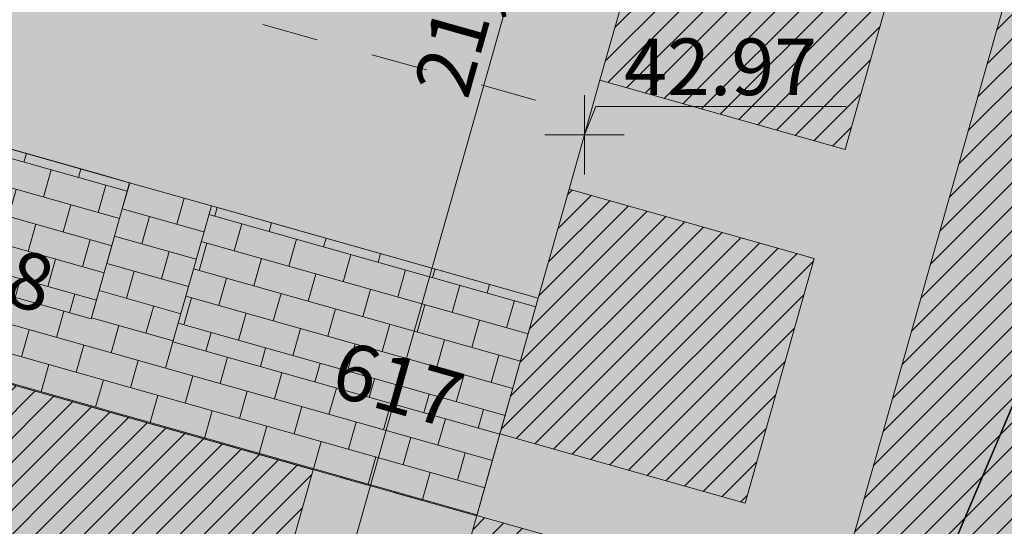
# Model space of a CAD drawing. Units: inches. Extents: x 604750 to 611760, y 740571 to 744566.
# Drawn here: x 605584 to 605601, y 741841 to 741850 of the extents above; entities that cross this region are included whole.
import ezdxf

# ---------------------------------------------------------------- set-up
doc = ezdxf.new("R2010")
doc.units = ezdxf.units.IN
doc.header["$MEASUREMENT"] = 0
doc.linetypes.add('Dashed', pattern=[10, 5, -5])
doc.linetypes.add('Long Dashed', pattern=[20, 10, -10])
for name, color, linetype in [('!ABP- FILLS PARKING', 7, 'Continuous'), ('!ABP- FILLS PEDESTRIAN', 7, 'Continuous'), ('!ABP- FILLS PEDESTRIAN PRIVATE', 7, 'Continuous'), ('!ABP- LINES ROAD', 7, 'Continuous'), ('!ABP-BUFFERS', 7, 'Continuous'), ('!ABP-HOMEZONE PEDESTRIAN', 7, 'Continuous'), ('C-TREE-SOLID-1', 7, 'Continuous'), ('Dimensions 1_0100#1', 7, 'Continuous'), ('Dimensions 1_1000#2', 7, 'Continuous'), ('DIV_DIVIDER', 3, 'Continuous'), ('Parking Cormac', 7, 'Continuous'), ('ROAD', 7, 'Continuous'), ('VEG_GRASS_CLAY', 3, 'Continuous')]:
    doc.layers.add(name, color=color, linetype=linetype)
for name, color, linetype, plot in [('BLP_POLY', 9, 'Continuous', False), ('ST_PHONE_KIOSK', 7, 'Continuous', False), ('VEG_GREEN_SPACE', 3, 'Continuous', False)]:
    doc.layers.add(name, color=color, linetype=linetype, plot=plot)
doc.styles.add('GENERATED_STYLE_1', font='arial.ttf')
doc.styles.add('GENERATED_STYLE_2', font='arialbd.ttf')
pattern_1 = [(45, (740328.8020048806, 602954.6919942942), (-0.1060660171779821, 0.1060660171779821), [])]

# ---------------------------------------------------------------- blocks, each defined once
blk = doc.blocks.new('3036-C_ACAD_1_FMEBLOCK8')
at = {"layer": 'BLP_POLY'}
blk.add_lwpolyline([(-115.1119249192998, 189.5028584287502), (-115.1128650155151, -21.97297368349973), (-114.7356824321905, -20.64185842871666), (-112.6776824321132, -13.37485842872411), (-110.7846824321896, -6.693858428741805), (-80.93168243218679, -15.08485842868686), (-80.41468243219424, -15.22985842870548), (-66.70668243209366, 4.730141571257263), (-64.43768243212253, 8.475141571252607), (-35.17568243213464, 77.51714157126844), (-23.58368243218865, 106.6391415712424), (-23.41168243216816, 106.8971415712731), (-29.54968243208714, 116.6841415712843), (-34.451682432089, 125.4231415712275), (-41.80368243216071, 140.0291415712563), (-47.19868243217934, 147.970141571248), (-54.14368243212812, 155.4831415712833), (-61.87468243215699, 162.6491415712517), (-69.16468243219424, 168.4201415713178), (-74.96968243212905, 172.6161415713141), (-82.6796824320918, 176.9841415712144), (-88.74168243212625, 179.44014157122), (-92.04068243212532, 180.7761415712303), (-103.7476824321784, 185.2551415712805)], close=True, dxfattribs=at)
blk = doc.blocks.new('3036-C_ACAD_1_FMEBLOCK10')
at = {"layer": 'VEG_GRASS_CLAY'}
blk.add_lwpolyline([(-115.1119249192998, 189.5028584287502), (-115.1128650155151, -21.97297368349973), (-114.7356824321905, -20.64185842871666), (-112.6776824321132, -13.37485842872411), (-110.7846824321896, -6.693858428741805), (-80.93168243218679, -15.08485842868686), (-80.41468243219424, -15.22985842870548), (-66.70668243209366, 4.730141571257263), (-64.43768243212253, 8.475141571252607), (-35.17568243213464, 77.51714157126844), (-23.58368243218865, 106.6391415712424), (-23.41168243216816, 106.8971415712731), (-29.54968243208714, 116.6841415712843), (-34.451682432089, 125.4231415712275), (-41.80368243216071, 140.0291415712563), (-47.19868243217934, 147.970141571248), (-54.14368243212812, 155.4831415712833), (-61.87468243215699, 162.6491415712517), (-69.16468243219424, 168.4201415713178), (-74.96968243212905, 172.6161415713141), (-82.6796824320918, 176.9841415712144), (-88.74168243212625, 179.44014157122), (-92.04068243212532, 180.7761415712303), (-103.7476824321784, 185.2551415712805)], close=True, dxfattribs=at)
blk = doc.blocks.new('3036-C')
at = {"layer": 'DIV_DIVIDER'}
blk.add_lwpolyline([(605629.483, 741908.625), (605600.221, 741839.583), (605597.952, 741835.838), (605584.244, 741815.878)], dxfattribs=at)
at = {"layer": 'VEG_GREEN_SPACE'}
blk.add_lwpolyline([(605629.483, 741908.625), (605600.221, 741839.583), (605597.952, 741835.838), (605584.244, 741815.878), (605601.378, 741811.062), (605605.698, 741812.652), (605609.578, 741813.935), (605613.556, 741813.393), (605617.924, 741812.635), (605622.648, 741811.624), (605627.363, 741809.535), (605629.325, 741808.687), (605633.76, 741807.568), (605639.181, 741806.201), (605643.088, 741805.154), (605646.795, 741804.484), (605648.836, 741804.616), (605650.027, 741806.37), (605650.442, 741809.128), (605650.286, 741809.6900000001), (605643.168, 741835.297), (605631.628, 741878.111)], dxfattribs=at)
at = {"layer": 'BLP_POLY'}
blk.add_blockref('3036-C_ACAD_1_FMEBLOCK8', (605664.6586824321, 741831.1078584287), dxfattribs=at)
at = {"layer": 'VEG_GRASS_CLAY'}
blk.add_blockref('3036-C_ACAD_1_FMEBLOCK10', (605664.6586824321, 741831.1078584287), dxfattribs=at)
blk = doc.blocks.new('old osi')
at = {"layer": '!ABP- FILLS PARKING', "linetype": 'Continuous', "lineweight": 0, "true_color": 0xffffff}
for points in [[(742096.7231107117, 605360.437712468), (742096.3831035255, 605359.234842935), (742099.2699904067, 605358.4188256874), (742099.609997593, 605359.6216952204)], [(742100.3317193022, 605359.4176909153), (742099.991712116, 605358.2148213823), (742102.8785989973, 605357.3988041347), (742103.2186061834, 605358.6016736676)]]:
    blk.add_hatch(color=7, dxfattribs=at).paths.add_polyline_path(points)
at = {"layer": '!ABP- FILLS PARKING', "linetype": 'Continuous', "lineweight": 5}
h = blk.add_hatch(dxfattribs=at)
h.set_pattern_fill('__BRICK___RUNNING_500X25_0E', color=9, style=0, pattern_type=2)
h.set_pattern_definition([(344.2163444892038, (742098.1439657968, 605359.386600186), (0.06800143717608882, 0.2405739066108094), []), (74.21634448920378, (742098.1439657968, 605359.386600186), (-0.4811478132216189, 0.1360028743521774), [0.25, -0.25]), (74.21634448920378, (742098.4525411406, 605359.5591726555), (-0.4811478132216189, 0.1360028743521774), [0.25, -0.25])])
h.paths.add_polyline_path([(742096.7231107117, 605360.437712468), (742096.3831035255, 605359.234842935), (742099.2699904067, 605358.4188256874), (742099.609997593, 605359.6216952204)])
h = blk.add_hatch(dxfattribs=at)
h.set_pattern_fill('__BRICK___RUNNING_500X25_0E', color=9, style=0, pattern_type=2)
h.set_pattern_definition([(344.2163444892038, (742101.7525743874, 605358.3665786333), (0.06800143717608882, 0.2405739066108094), []), (74.21634448920378, (742101.7525743874, 605358.3665786333), (-0.4811478132216189, 0.1360028743521774), [0.25, -0.25]), (74.21634448920378, (742102.0611497312, 605358.5391511028), (-0.4811478132216189, 0.1360028743521774), [0.25, -0.25])])
h.paths.add_polyline_path([(742100.3317193022, 605359.4176909153), (742099.991712116, 605358.2148213823), (742102.8785989973, 605357.3988041347), (742103.2186061834, 605358.6016736676)])
at = {"layer": '!ABP- FILLS PEDESTRIAN', "linetype": 'Continuous', "lineweight": 0, "true_color": 0xebebd7}
blk.add_hatch(color=254, dxfattribs=at).paths.add_polyline_path([(742096.470523008, 605337.8624458835), (742095.4829147957, 605335.5056237715), (742096.4405869202, 605335.2284794147), (742097.4468494345, 605337.6040619307, -0.05884165248154028), (742101.6352961367, 605344.949667062, 0.01648884477505626), (742103.5044370119, 605347.6654876183, 0.01464425324896438), (742105.0112718078, 605350.1762518372, 0.004479556453917492), (742105.4425807192, 605350.9614890319, -0.8045167177746941), (742104.564802278, 605351.4159389535), (742107.4910169982, 605361.7682335016), (742106.5287218794, 605362.0402391066), (742105.9277830239, 605359.9142518817), (742103.7626176578, 605360.5262649425), (742103.4906118782, 605359.5639693137), (742105.6557772445, 605358.9519562529), (742105.0449971005, 605356.7901675304), (742102.8795739972, 605357.4022534664), (742102.6754034805, 605356.6799438561), (742104.8408265837, 605356.0678579201), (742104.772653684, 605355.826677453), (742104.291248384, 605355.9627531294), (742103.8634019927, 605354.4491283002), (742104.3448072885, 605354.3130526249), (742103.1660811185, 605350.1439682888), (742102.9255073142, 605350.2119697065), (742102.1271981806, 605347.3877302592, -0.01150362286339908), (742100.8306253606, 605345.5434766815), (742099.777807935, 605344.0403191659, 0.04738912972268755)])
at = {"layer": '!ABP- FILLS PEDESTRIAN PRIVATE', "linetype": 'Continuous', "lineweight": 0, "true_color": 0xf7f7f1}
blk.add_hatch(color=7, dxfattribs=at).paths.add_polyline_path([(742100.1168887843, 605350.3857658157), (742100.8386103448, 605350.1817615483), (742102.6745946782, 605356.677082417), (742101.2311588273, 605357.0850991543), (742100.8911985941, 605355.8823961727), (742101.6129202946, 605355.6783917914)])
at = {"layer": '!ABP-BUFFERS', "linetype": 'Continuous', "lineweight": 0, "true_color": 0xffffff}
for points in [[(742104.0346234328, 605361.488560557), (742103.7626176851, 605360.5262649348), (742105.9277830236, 605359.9142518818), (742106.5287218789, 605362.0402391067), (742106.8798046812, 605363.2822861342), (742104.7146379176, 605363.8942995248)], [(742107.4910169977, 605361.7682335017), (742104.5648029841, 605351.4159415875, 0.9865301004758226), (742105.5384778018, 605351.1407193546, 0.05067649333800284), (742109.3631602221, 605360.4986301849), (742109.5575977376, 605361.1840867742)], [(742103.2186061834, 605358.6016736676), (742102.8795746784, 605357.402253274), (742105.0447392238, 605356.7902404228), (742105.655777244, 605358.951956253), (742103.4906119334, 605359.5639692981)], [(742096.4248483749, 605356.6252685642), (742098.5900326519, 605356.0132605644), (742098.7260333988, 605356.4944089788), (742100.8911666679, 605355.8823433599), (742101.2311507463, 605357.0850705653), (742096.9008443648, 605358.3091513193)], [(742083.5695351826, 605348.5023224249), (742099.7778079346, 605344.040319166), (742100.8306253601, 605345.5434766816, 0.01150362286341507), (742102.1271981802, 605347.3877302593), (742102.9255073138, 605350.2119697066), (742103.166081118, 605350.1439682889), (742104.3445494173, 605354.3131255157), (742103.8634019927, 605354.4491283002), (742102.5186573035, 605354.8278556198), (742102.9463865923, 605356.3410661634), (742104.291248384, 605355.9627531294), (742104.3296565973, 605355.9518965319), (742104.7723958095, 605355.8267503447), (742104.8405687086, 605356.0679308119), (742102.6754045995, 605356.6799435398), (742100.8649179691, 605350.2748320547), (742099.1523106786, 605344.2160277095), (742095.5365117701, 605345.2106117809), (742092.6438727336, 605346.0062789833), (742089.7512336331, 605346.8019462065), (742086.1354347919, 605347.7965301459)]]:
    blk.add_hatch(color=7, dxfattribs=at).paths.add_polyline_path(points)
at = {"layer": '!ABP-BUFFERS', "linetype": 'Continuous', "lineweight": 5}
h = blk.add_hatch(dxfattribs=at)
h.set_pattern_fill('__HATCH1___200MM_0002', color=55, style=0, pattern_type=2)
h.set_pattern_definition(pattern_1)
h.paths.add_polyline_path([(742104.0346234328, 605361.488560557), (742103.7626176851, 605360.5262649348), (742105.9277830236, 605359.9142518818), (742106.5287218789, 605362.0402391067), (742106.8798046812, 605363.2822861342), (742104.7146379176, 605363.8942995248)])
h = blk.add_hatch(dxfattribs=at)
h.set_pattern_fill('__HATCH1___200MM_0002', color=55, style=0, pattern_type=2)
h.set_pattern_definition(pattern_1)
h.paths.add_polyline_path([(742107.4910169977, 605361.7682335017), (742104.5648029841, 605351.4159415875, 0.9865301004758226), (742105.5384778018, 605351.1407193546, 0.05067649333800284), (742109.3631602221, 605360.4986301849), (742109.5575977376, 605361.1840867742)])
h = blk.add_hatch(dxfattribs=at)
h.set_pattern_fill('__HATCH1___200MM_0002', color=55, style=0, pattern_type=2)
h.set_pattern_definition(pattern_1)
h.paths.add_polyline_path([(742103.2186061834, 605358.6016736676), (742102.8795746784, 605357.402253274), (742105.0447392238, 605356.7902404228), (742105.655777244, 605358.951956253), (742103.4906119334, 605359.5639692981)])
h = blk.add_hatch(dxfattribs=at)
h.set_pattern_fill('__HATCH1___200MM_0002', color=55, style=0, pattern_type=2)
h.set_pattern_definition(pattern_1)
h.paths.add_polyline_path([(742096.4248483749, 605356.6252685642), (742098.5900326519, 605356.0132605644), (742098.7260333988, 605356.4944089788), (742100.8911666679, 605355.8823433599), (742101.2311507463, 605357.0850705653), (742096.9008443648, 605358.3091513193)])
h = blk.add_hatch(dxfattribs=at)
h.set_pattern_fill('__HATCH1___200MM_0002', color=55, style=0, pattern_type=2)
h.set_pattern_definition(pattern_1)
h.paths.add_polyline_path([(742083.5695351826, 605348.5023224249), (742099.7778079346, 605344.040319166), (742100.8306253601, 605345.5434766816, 0.01150362286341507), (742102.1271981802, 605347.3877302593), (742102.9255073138, 605350.2119697066), (742103.166081118, 605350.1439682889), (742104.3445494173, 605354.3131255157), (742103.8634019927, 605354.4491283002), (742102.5186573035, 605354.8278556198), (742102.9463865923, 605356.3410661634), (742104.291248384, 605355.9627531294), (742104.3296565973, 605355.9518965319), (742104.7723958095, 605355.8267503447), (742104.8405687086, 605356.0679308119), (742102.6754045995, 605356.6799435398), (742100.8649179691, 605350.2748320547), (742099.1523106786, 605344.2160277095), (742095.5365117701, 605345.2106117809), (742092.6438727336, 605346.0062789833), (742089.7512336331, 605346.8019462065), (742086.1354347919, 605347.7965301459)])
at = {"layer": '!ABP-HOMEZONE PEDESTRIAN', "linetype": 'Continuous', "lineweight": 0, "true_color": 0xffffff}
blk.add_hatch(color=7, dxfattribs=at).paths.add_polyline_path([(742076.1767675605, 605364.9464344516), (742075.9728129077, 605364.2248884878), (742102.6745946782, 605356.677082417), (742102.8785989973, 605357.3988041347), (742099.991712116, 605358.2148213823), (742100.3317193022, 605359.4176909153), (742099.609997593, 605359.6216952204), (742099.2699904067, 605358.4188256874), (742093.4962166442, 605360.0508601827), (742093.8362238305, 605361.2537297157), (742093.1145021085, 605361.457734028), (742092.7744949223, 605360.254864495), (742087.0007211599, 605361.8868989904), (742087.340728346, 605363.0897685234), (742086.6190066262, 605363.2937728406), (742086.27899944, 605362.0909033077), (742080.5052256775, 605363.722937803), (742080.8452328637, 605364.925807336), (742080.1235112278, 605365.129811624), (742079.7835040415, 605363.9269420911)])
at = {"layer": '!ABP-HOMEZONE PEDESTRIAN', "linetype": 'Continuous', "lineweight": 5}
h = blk.add_hatch(dxfattribs=at)
h.set_pattern_fill('__BRICK___RUNNING_500X25_0E', color=9, style=0, pattern_type=2)
h.set_pattern_definition([(344.2163444892038, (742089.4257059525, 605360.9034470204), (0.06800143717608882, 0.2405739066108094), []), (74.21634448920378, (742089.4257059525, 605360.9034470204), (-0.4811478132216189, 0.1360028743521774), [0.25, -0.25]), (74.21634448920378, (742089.7342812963, 605361.0760194899), (-0.4811478132216189, 0.1360028743521774), [0.25, -0.25])])
h.paths.add_polyline_path([(742076.1767675605, 605364.9464344516), (742075.9728129077, 605364.2248884878), (742102.6745946782, 605356.677082417), (742102.8785989973, 605357.3988041347), (742099.991712116, 605358.2148213823), (742100.3317193022, 605359.4176909153), (742099.609997593, 605359.6216952204), (742099.2699904067, 605358.4188256874), (742093.4962166442, 605360.0508601827), (742093.8362238305, 605361.2537297157), (742093.1145021085, 605361.457734028), (742092.7744949223, 605360.254864495), (742087.0007211599, 605361.8868989904), (742087.340728346, 605363.0897685234), (742086.6190066262, 605363.2937728406), (742086.27899944, 605362.0909033077), (742080.5052256775, 605363.722937803), (742080.8452328637, 605364.925807336), (742080.1235112278, 605365.129811624), (742079.7835040415, 605363.9269420911)])
at = {"layer": 'C-TREE-SOLID-1', "linetype": 'Continuous', "lineweight": 0, "true_color": 0x407f40}
h = blk.add_hatch(color=97, dxfattribs=at)
h.paths.add_polyline_path([(742100.5131593366, 605359.4431348745, 1.162903062126273), (742099.3367838883, 605358.266759429, 0.6151174245843133), (742100.6771793856, 605358.9440535213, 0.1601095519373492)])
h.paths.add_polyline_path([(742099.7582173133, 605358.9440535213, -0.9999999999999999), (742099.913513173, 605358.9440535213, -0.9999999999999999)], flags=0)
h = blk.add_hatch(color=97, dxfattribs=at)
h.paths.add_polyline_path([(742104.774654082, 605358.0734780218, 1.162903061898705), (742103.5982786337, 605356.8971025764, 0.6151174245843133), (742104.938674131, 605357.5743966687, 0.1601095519496022)])
h.paths.add_polyline_path([(742104.0197120587, 605357.5743966687, -1.000000024363161), (742104.1750079183, 605357.5743966687, -1.000000024363161)], flags=0)
h = blk.add_hatch(color=97, dxfattribs=at)
h.paths.add_polyline_path([(742107.8027364055, 605357.2145282167, 1.162903062126273), (742106.6263609572, 605356.0381527713, 0.6151174245843133), (742107.9667564544, 605356.7154468636, 0.1601095519373492)])
h.paths.add_polyline_path([(742107.0477943822, 605356.7154468636, -0.9999999999999999), (742107.2030902418, 605356.7154468636, -0.9999999999999999)], flags=0)
at = {"layer": 'ROAD', "linetype": 'Continuous', "lineweight": 0, "true_color": 0x9f9f9f}
h = blk.add_hatch(color=253, dxfattribs=at)
h.paths.add_polyline_path([(742005.2146563211, 605478.9040886479), (742011.4810566573, 605476.3978045927), (742014.1708509313, 605475.310268988), (742018.75539184, 605473.3634210808), (742027.5953201669, 605469.5632064835, 0.00874497199267079), (742029.2140326216, 605468.9006304301), (742031.4005275005, 605468.049988122), (742053.1709306707, 605459.5803474282, -0.3401225933993747), (742067.9411261056, 605435.1660197842, -0.01062007906650027), (742067.8094586546, 605434.180852205, 0.1003463310128708), (742068.4291712177, 605420.6952291492, 0.1218329967526892), (742076.0838656295, 605406.2892236765), (742076.0492231051, 605404.5002824494, 0.06590949466064251), (742083.337891668, 605398.7100594431), (742085.0135105627, 605399.1962264379, 0.03672651957869823), (742089.5453932419, 605397.1221628652), (742090.3593169539, 605395.5653784396), (742099.0513916289, 605393.1083233097), (742100.5343566316, 605393.9359969602), (742101.1097350507, 605393.7733585429), (742101.9380009674, 605392.2923434029), (742110.5987435423, 605389.8441451569), (742112.1280199736, 605390.658892723), (742114.5783292068, 605389.9662799971, -0.414213562373095), (742116.649198841, 605386.2633758722), (742110.2978247704, 605363.7936320354), (742110.1033872549, 605363.108175446), (742109.5599552325, 605361.1834203968), (742109.3631602221, 605360.4986301849, -0.0561880882159661), (742105.0112718078, 605350.1762518372, -0.03114061265931178), (742101.6352967047, 605344.9496678323, 0.05884165970876905), (742097.4468494024, 605337.604061856), (742096.4405869198, 605335.2284794148), (742099.4570867956, 605334.304716348, -0.006080732160035157), (742099.6693067765, 605334.9536462252, -0.06182003563600824), (742102.6877628979, 605341.1751125829), (742106.055371392, 605346.0860092988, 0.01442604719463344), (742107.627682497, 605348.7084660537, -0.1601455685406925), (742108.3182816609, 605349.3415174927, -0.2194749048438439), (742109.5745768272, 605349.3317883265, 0.03070615599445428), (742115.9605692372, 605346.7926123865, 0.02143986646383974), (742119.3025519386, 605345.8526189132), (742127.8730756178, 605343.8340433834), (742131.8440433069, 605342.9650921413, -0.4302070432310083), (742132.9986301266, 605341.1181660952), (742132.8710625798, 605340.6265147538), (742132.3641084438, 605338.6726896131), (742130.6472695144, 605332.055911433), (742130.2004496102, 605330.333846456), (742133.0243211103, 605329.5252444564), (742135.7867985594, 605339.3202843152), (742136.1585851489, 605340.6385446559, -0.3949624317295919), (742137.913075152, 605341.6988317481, 0.01464819062996871), (742168.5167195147, 605335.3452669487, -0.06418265164597182), (742176.3241794129, 605333.0202779041, -0.0967013835642162), (742182.2186688965, 605328.3245084799), (742183.3773298748, 605326.8809419579), (742184.6534446643, 605325.2608174402, -0.0007016193650995448), (742184.9135018802, 605324.9375450187), (742184.5732738841, 605322.817239706), (742186.3641797696, 605320.4102884865), (742188.1550856552, 605318.0033372669), (742190.3447602222, 605317.693672519), (742191.4198185627, 605316.2887825437, 0.03081067790793232), (742192.696815149, 605314.8705221913, 0.0789968969690345), (742196.6625681738, 605312.0483420659, 0.005400835702074473), (742196.9627613575, 605311.9029053774, 0.007323255513750426), (742198.0676344984, 605311.3966970885, 0.003508051087409006), (742198.3937338049, 605311.2546980149, 0.02932657742302135), (742201.1974715146, 605310.2741836222), (742240.5060232555, 605299.1639629188, 0.1942135297117605), (742247.9484201596, 605299.972347639, -0.4089291692109602), (742251.9835296306, 605298.7922854532), (742260.6829857904, 605283.2738665945, 0.1523401709919482), (742265.466249756, 605279.2461527382), (742266.3484918564, 605277.6686232507), (742272.1222656155, 605276.0365887596), (742273.6034272654, 605276.864936613), (742274.1808046415, 605276.7017331638), (742275.0091524947, 605275.2205715141), (742283.6698131339, 605272.7725197773), (742285.1539858619, 605273.602551593, 0.1846549333461466), (742292.8792583826, 605274.523900038), (742293.9305450155, 605275.1177582896), (742294.4167992352, 605275.3924381388), (742302.9646403515, 605280.2278530936, 0.03619711134877997), (742304.2251715829, 605281.0512245629, 0.1260155560133241), (742307.4298352832, 605285.1036502301), (742307.4255638908, 605285.0918531523, 0.002163865185006201), (742307.4626450287, 605285.1855751385, 0.03318234864029029), (742307.9335979407, 605286.4956200408), (742312.7478206353, 605303.5271614777), (742314.3471819852, 605309.185344652, -0.4132502180827791), (742316.1972838313, 605310.2160324623), (742317.1593835369, 605309.9439281077), (742317.9877313662, 605308.462766444), (742320.8746182321, 605307.6467491506), (742322.3557798959, 605308.4750969798), (742322.9331572689, 605308.3118935211), (742323.7615050981, 605306.8307318573), (742332.4221656958, 605304.3826799772), (742333.9033273598, 605305.2110278063), (742345.8885577978, 605301.8233956137), (742351.811983276, 605300.1371161507), (742352.6403311053, 605298.6559544868), (742369.961652301, 605293.7598507268), (742371.7357525406, 605294.5221074165, 0.0751948076924887), (742376.1692627765, 605293.8858799356, -0.3904208778798695), (742377.5159251823, 605292.3632792082, -0.07327624325990251), (742377.1240967098, 605289.731592713), (742375.9199626351, 605290.0719573385), (742373.4718462041, 605281.411321776), (742374.6747500185, 605281.071436105), (742374.3697031222, 605279.9918316776), (742373.1667993078, 605280.3317173488), (742369.9026851421, 605268.7841726417), (742371.1055085566, 605268.444178492), (742370.8062488398, 605267.3899157722), (742373.4521673529, 605266.6420114626), (742373.7615928261, 605267.7365568167), (742376.4077598052, 605266.9861943116), (742377.7140282041, 605271.6051676677), (742375.0660941484, 605272.3560342015), (742375.5408028883, 605274.0300966112), (742378.188736944, 605273.2792300775), (742379.4982273766, 605277.8971537115), (742376.8472066162, 605278.6488955327), (742377.3219279874, 605280.323002487), (742379.9744459235, 605279.5765404621), (742381.2746071575, 605284.1966026722), (742378.6148827731, 605284.9450927099), (742379.0989074189, 605286.6169692961), (742381.744985184, 605285.8690199717), (742383.0777927757, 605290.582329828), (742380.2247435321, 605291.3887824131, 0.03715517476672451), (742380.2406695932, 605293.1513505026, -0.3549892863638072), (742381.2067636113, 605294.7775985174), (742381.9151891146, 605294.9986696994), (742406.9356366418, 605302.7527406162, -0.06845255452811212), (742410.1622432878, 605303.2861399591), (742427.101049267, 605303.7459589832), (742457.0019945091, 605304.5577361328, -0.1837351747483586), (742469.5423417814, 605299.9694872235, -0.06252231282343401), (742473.3955765044, 605295.7014378228, 0.08867667604583297), (742486.6452477981, 605283.3446695475), (742497.204188228, 605276.4595463834, -0.2135113895553663), (742508.9260058587, 605258.262715598), (742513.8742797599, 605225.8638716191, 0.04918606498070352), (742515.2296687221, 605220.550181029, 0.1238520034308132), (742522.8546290945, 605208.583006681, 0.02959528928657003), (742525.5249264603, 605206.5256906337, 0.04055052036317026), (742530.0528784706, 605204.3201439583), (742532.0577460601, 605203.5374673703, 0.0596268996971285), (742540.969270383, 605201.2329243491), (742556.226155814, 605200.5517273662), (742563.8155335698, 605200.2682125728), (742575.4510220594, 605199.6032684274), (742576.2315544458, 605199.5582027908, -0.03271531325904633), (742578.8058119437, 605199.1943407763, -0.02005872366979273), (742585.0639014354, 605197.6976602412, -0.08287351197313109), (742590.3319713655, 605195.0964892597), (742591.0594499084, 605194.9690149553), (742592.4489115877, 605194.8421421658), (742592.8343630424, 605196.5901850839, -0.1415768279625598), (742594.9002590133, 605202.4919110879, -0.05395748008847191), (742595.2088402368, 605202.9459734218, -0.0775297768013477), (742591.6801491306, 605202.1566498675), (742590.828434145, 605202.174533511), (742587.0024726394, 605202.3436892022), (742582.7998697379, 605202.5587305566), (742579.2421774638, 605202.7755202858), (742572.5548066208, 605203.7197660832), (742572.4388901404, 605203.7357766565, -0.2225934105518505), (742572.0358829227, 605204.0293032553), (742571.8013528723, 605204.5555482274, 0.1037582553136447), (742571.5431733765, 605204.7099950784), (742556.6588546807, 605205.1461697393), (742555.3508779506, 605204.4774655212), (742540.4799111395, 605205.1143117041, -0.04126157328118434), (742536.3565164496, 605205.6357340567, -0.09982939360889731), (742527.7718285831, 605209.8346747895, -0.02941443297826789), (742525.4898845342, 605211.5918990532, -0.1218966476173455), (742518.0315193946, 605221.6140263228, -0.04621442577425816), (742516.829914428, 605226.3179559021), (742511.8913005055, 605258.7155556955, 0.2135113895492817), (742498.8424845365, 605278.9724049858), (742488.1028921056, 605285.9753250406, -0.08758554373033323), (742475.7943417025, 605297.5007218597, 0.05357626337946426), (742471.5394717566, 605302.2081189177, 0.1845279072623368), (742456.9414557493, 605307.5571978997), (742427.0196415755, 605306.7448542444), (742410.0928525404, 605306.2853614311, 0.0686520636449702), (742406.0475772887, 605305.6182860417), (742402.6369262303, 605304.56129335), (742380.3756986237, 605297.6623305171, -0.1450023555525712), (742373.3086417549, 605297.1902862318), (742316.9798348476, 605313.1123790573, -0.414213562373095), (742315.9444000568, 605314.963831118), (742325.695806642, 605349.4621306356, -0.3836239418791189), (742327.4310496547, 605350.5302630869, -0.04683030776602431), (742327.704919102, 605350.4530006245), (742352.086112432, 605343.5613290315), (742357.5179247842, 605342.0259874903), (742357.6106428179, 605341.9997794933), (742357.5179439078, 605342.0259833973), (742357.631436731, 605341.9939025072), (742363.4890058696, 605340.3382176922), (742365.1181345008, 605346.1016692969), (742362.2312476147, 605346.9176864821), (742361.8261279393, 605345.4844633845, -0.4162815853908022), (742359.9645019128, 605344.4519431414), (742326.919832494, 605353.792460894), (742298.6090942717, 605361.7948696819), (742272.3157608579, 605369.2210524431, 0.3815572251306005), (742262.6642033522, 605364.4807594001), (742248.2381458976, 605313.4438917965, 0.1477434777654249), (742247.8197610222, 605307.0463004189, -0.3655222680725569), (742246.0810840905, 605303.5896389157, -0.1714875082935378), (742237.7688275191, 605303.055134584), (742202.0168987953, 605313.1601066855, -0.03365817849655257), (742199.187544353, 605314.177968644), (742198.0204304061, 605314.7295589466, -0.08008744168501346), (742194.7984463513, 605317.0113454355, -0.03052220476168511), (742193.7775088539, 605318.1439239611, -0.01232450053223382), (742190.7295287899, 605322.2665114735), (742188.8288764973, 605324.8124868964), (742185.7376887517, 605328.732618488), (742184.7032534742, 605330.0254394986), (742184.3830482003, 605330.4112607148, 0.02985901866731313), (742183.0052567093, 605331.8610531605, 0.02552673790843995), (742181.2351393477, 605333.4020813025, -0.3502844398452874), (742180.8257313196, 605335.2616003241), (742183.8457236472, 605342.4752132264), (742181.0927076088, 605343.6277684612), (742179.4964018344, 605339.8670542368), (742179.1056797279, 605338.9465575455), (742178.616774527, 605337.7947526891), (742178.3068571553, 605337.0646227308, -0.4084403966206616), (742176.3678560893, 605336.2575284003, 0.02433530084661377), (742173.1620723488, 605337.3643061613, 0.01435129623091895), (742171.2259837312, 605337.8691403702, 0.01628398003745443), (742168.9983439426, 605338.3063542339), (742164.9259676654, 605339.0398264023, -0.01367051429433817), (742138.6169663167, 605344.6150857199), (742134.1515004709, 605345.5613827584), (742128.9247362865, 605346.6690099669), (742119.9903097058, 605348.772719811, -0.0166523700908883), (742117.580062313, 605349.4258130436, -0.00321103307420725), (742116.931107273, 605349.6315395858, -0.0002471327918172995), (742116.895879309, 605349.6430794846, -0.02309637576695493), (742112.3209694808, 605351.3820458275, -0.4041324435550641), (742110.7235686311, 605355.2325899262, 0.02220228444120454), (742112.2502194621, 605359.6825642193), (742113.1682809922, 605362.9198816026), (742113.184603763, 605362.9776452854), (742122.6442656369, 605396.4536737778, -0.1422894024421237), (742127.6815868259, 605403.5217051845, -0.4242612843637217), (742129.8196375143, 605403.2344215087, 0.002757386771391395), (742130.5125732131, 605402.3042206754), (742126.781947053, 605408.2323131985, -0.162277660171462), (742126.9620842885, 605407.3008892476, -0.2047265714514732), (742126.361433431, 605406.2864273702, 0.03605926410230433), (742124.3243956735, 605404.555200068), (742122.2225922268, 605406.6949870125, 0.05733045995093264), (742119.125150715, 605402.8632257641, 0.02575663626627495), (742119.5473297924, 605402.5954239403, 0.04705789153217861), (742117.7499106004, 605399.067312912), (742117.7042895398, 605398.9503639892), (742119.9777340092, 605397.8976916925, 0.007131168821329378), (742119.7970923014, 605397.4001264336), (742118.9611950339, 605394.4429084731), (742118.6892448127, 605393.4806031823, -0.414213562373095), (742116.8377898918, 605392.4451582532), (742112.5074595741, 605393.6691841218), (742103.9613185811, 605396.0848653462), (742095.300658049, 605398.5329173082), (742091.5975944464, 605399.579637581, -0.1441524536473004), (742077.231660258, 605409.5702067282), (742077.4342953644, 605411.273874116, -0.07386337315126822), (742073.3255299908, 605418.9974463984), (742071.801087425, 605419.7819437319, -0.1143845793123497), (742070.7739080352, 605433.7203743336, 0.1144346133706093), (742069.7876698413, 605445.9610015474, -0.42316101095506), (742070.7916005615, 605447.8658013013), (742074.7771704313, 605449.033983273), (742074.4588240434, 605450.1201083878), (742074.0719728636, 605451.4399561951), (742069.398486536, 605450.062404931, -0.3496988456172151), (742067.6710271053, 605450.7634710289, 0.1668331768129226), (742055.0007356665, 605462.0744678342), (742054.6319800275, 605462.2309716849), (742030.3017493095, 605471.6964974524, -0.008745498655365648), (742028.7802472566, 605472.3192811926), (742019.9402239094, 605476.1195366384), (742015.3626649271, 605478.0773432347), (742012.6925413982, 605479.2193460965), (742006.4384877031, 605481.7177449041)])
h.paths.add_polyline_path([(742251.4857005067, 605305.8286219382, -0.1989162461193777), (742250.8143852943, 605311.5295876672), (742265.3316540781, 605362.8877297936, -0.414213562373095), (742271.5031608611, 605366.3391792095), (742321.7734837882, 605352.129600226, -0.414213562373095), (742322.8089186337, 605350.2781481498), (742313.8871292486, 605318.7148504087), (742310.8116560215, 605307.7128256471), (742309.3363411493, 605307.0892796897), (742306.8882606856, 605298.4286040493), (742307.7511454449, 605296.8856872552), (742307.6151683874, 605296.4046425461), (742306.0722458512, 605295.5417545753), (742304.4401923269, 605289.7679712335), (742303.8702050471, 605287.7453455575, -0.002717405003062513), (742303.8514298549, 605287.6785365216, -0.01510863440811936), (742303.7338935507, 605287.3111194937, -0.01752383750120249), (742303.5706708152, 605286.8961565365), (742303.7245352478, 605286.621032872), (742304.3042769892, 605285.5844016656, -0.04352552604789354), (742303.5390834456, 605284.5050899881, -0.08982936085212896), (742301.4881327061, 605282.8395184142), (742300.9693039566, 605282.5394266838), (742299.4614919167, 605283.1233327074), (742292.4960038913, 605279.1886184143), (742292.2414751324, 605277.6199452229), (742291.4524048826, 605277.2199986288, -0.1912766194718291), (742285.9647512201, 605276.4917612809), (742281.9008451218, 605277.6378934117), (742281.5054323367, 605278.9963049422), (742272.841103352, 605281.4454006803), (742271.7929456332, 605280.4945917937), (742267.4909160003, 605281.7102648818, -0.1989123671952384), (742262.9850875745, 605285.2666671731)], flags=0)
h.paths.add_polyline_path([(742519.275210389, 605215.3671971175, -0.9627054234384491), (742519.6916688527, 605215.6432433948, 0.06278130580188472), (742524.5174495599, 605210.4500923576, 0.02887019679346951), (742526.8933802865, 605208.618439229, 0.0388789098699028), (742530.717221952, 605206.2062532023, -0.9466478360290878), (742530.5089815416, 605205.7525066826, -0.03933804402656273), (742526.329537146, 605207.7925573289, -0.02887019677288605), (742523.8622244685, 605209.6946586546, -0.0664129858720313)], flags=0)
h = blk.add_hatch(color=253, dxfattribs=at)
h.paths.add_polyline_path([(742025.1750489332, 605329.2578838194, 0.4439647717691928), (742028.6637013399, 605322.139052027), (742035.5039470155, 605320.202413196), (742036.1901300167, 605318.9553059604), (742039.0803339663, 605318.1503948545), (742040.3142805841, 605318.8403043452), (742041.2765149422, 605318.5678351045), (742041.9700165957, 605317.3276680507), (742050.6446482062, 605314.875371018), (742051.878978683, 605315.5656088566), (742055.8891282013, 605314.4373809063, -0.3914001297082625), (742056.8125322453, 605312.6223432675), (742054.8125847202, 605305.5480046385, -0.414213562373095), (742052.9611326589, 605304.5125698101), (742058.1575291833, 605303.0437387271, -0.414213562373095), (742057.1220942568, 605304.8951908867), (742059.5297964184, 605313.4131039756), (742070.7518306376, 605353.1071453639), (742071.986158285, 605353.7973882619), (742074.434539659, 605362.4579557172), (742073.7442967611, 605363.6922833646), (742074.207630732, 605365.331217214, -0.3027376915273081), (742075.5313314687, 605366.339418392, -0.08481785719680202), (742076.0337545181, 605366.2858361414), (742076.5167747841, 605366.1493039931), (742077.2366243465, 605365.9458288717), (742079.9335159629, 605365.1835163307), (742080.1235112278, 605365.129811624), (742080.8452328637, 605364.925807336), (742081.086564475, 605364.8575917233), (742083.732119745, 605364.1097900884), (742086.4290114066, 605363.3474775346), (742086.6190066262, 605363.2937728406), (742087.340728346, 605363.0897685234), (742087.5820599172, 605363.0215529221), (742090.2276152273, 605362.2737512757), (742092.9245068869, 605361.5114387225), (742093.1145021085, 605361.457734028), (742093.8362238305, 605361.2537297157), (742094.0775553988, 605361.1855141151), (742096.7231107117, 605360.437712468), (742099.4200023626, 605359.6753999172), (742099.609997593, 605359.6216952204), (742100.3317193022, 605359.4176909153), (742100.5730508757, 605359.3494753133), (742103.2186061834, 605358.6016736676), (742103.4906118782, 605359.5639693137), (742103.7626176851, 605360.5262649348), (742104.0346234328, 605361.488560557), (742102.8317538949, 605361.8285678197), (742101.7542629725, 605362.1331351248), (742101.6288843803, 605362.1685750708), (742101.1477365992, 605362.304577965), (742101.0224465566, 605362.3399928753), (742099.9448670613, 605362.6445852227), (742098.7419975466, 605362.9845924738), (742097.539128032, 605363.3245997248), (742096.4616533241, 605363.6291624468, -0.02735600668090687), (742096.2929040419, 605363.6768616808), (742090.5628819776, 605365.2965287939), (742090.1977574845, 605365.3997360986), (742089.1190410409, 605365.7046497498), (742088.1104565861, 605365.9897396559), (742087.9161715078, 605366.0446569357), (742087.4350236872, 605366.1806598131), (742087.286939529, 605366.222517784), (742081.6612499175, 605367.8126943086), (742081.545707915, 605367.8453538032), (742080.8145849773, 605368.0520154949), (742080.4583803632, 605368.152701508), (742079.2555108301, 605368.492708694), (742078.052641297, 605368.8327158798), (742077.5714934999, 605368.9687187496), (742076.3687438507, 605369.308692005), (742075.4087907979, 605369.5800355918), (742072.3743189046, 605370.4253906076), (742073.0506448828, 605372.8177330829), (742064.6871757206, 605375.2766163261), (742063.9762989383, 605372.8798154999, -0.01660078948566925), (742062.7825907774, 605373.2507074338), (742063.555157904, 605375.6283407181), (742058.9488579483, 605377.2942575376), (742058.0805239438, 605374.9499034567), (742057.3698154985, 605375.2131453942), (742051.6831196606, 605377.3194617608, -0.3871344157486328), (742050.0676720481, 605381.0674431844), (742050.3885646343, 605382.280439649), (742051.2375815662, 605384.9620882899), (742052.7832667573, 605385.7452595929), (742054.7662161503, 605391.4081132645), (742054.0467598728, 605392.9844643245), (742054.2120056555, 605393.4563687972), (742055.8054578499, 605394.2218164471), (742058.7862742099, 605402.7138558857), (742058.0195762226, 605404.3195338227), (742058.5019734568, 605405.7396677072), (742060.1032082146, 605406.5402038008), (742062.2401812068, 605412.0726330129), (742063.2201728856, 605414.46058117), (742063.2610019634, 605416.5367694123, -0.1303310765319618), (742065.5395153167, 605417.849292567), (742067.6159080794, 605418.4034346872, -0.3896246657194936), (742069.4140594384, 605417.4621228963), (742069.410563334, 605417.4719761903, -0.02481041433784554), (742068.4291712177, 605420.6952291492, -0.01737198842760391), (742067.9344442599, 605423.0027099836), (742067.9323665303, 605423.0140856864, -0.3896246656599081), (742066.8423501105, 605421.3019874413), (742065.0649682516, 605420.8276445476, 0.109357071189697), (742061.6051699297, 605419.0469408294), (742058.9928836849, 605418.6264967924, 0.0689907186518337), (742057.5880399849, 605415.9757583706), (742056.383085331, 605412.8749973554), (742057.3091462491, 605410.7717472096), (742056.4165972073, 605408.4749128317, -0.414213562373095), (742054.4751355962, 605407.6200873447), (742051.9315872724, 605408.6085092686), (742050.8449588005, 605405.8122420666), (742053.6821030102, 605404.7097288069, -0.3519689789092062), (742054.6211352549, 605403.0821567427), (742051.0940624974, 605397.8533097585), (742048.0719727924, 605389.3758706513), (742047.7026263701, 605383.9400500009), (742047.6955974759, 605383.8366029218), (742046.5346122574, 605380.3670552967, -0.1876211302843706), (742045.5812103045, 605379.2746638455, 0.3475358700185877), (742043.5602691858, 605374.7435857495, -0.2529872548398696), (742042.8649948162, 605371.9763612574, 0.06470665599964415), (742042.1457474005, 605370.9527377501), (742041.0674169055, 605368.5954320254), (742039.4401944388, 605367.9046737148), (742036.0689234766, 605359.5599429164), (742036.7596817873, 605357.9327204494), (742035.7773338358, 605355.499239415), (742034.1491719568, 605354.8080823224), (742030.7781267765, 605346.4639103899), (742031.4689072017, 605344.8366358276), (742030.4854468353, 605342.4022810338), (742028.8579219073, 605341.7122356666), (742025.4829954887, 605333.3689826039), (742026.172971922, 605331.7416202619)])
h.paths.add_polyline_path([(742029.7430572112, 605323.6524998704, -0.4267261788703424), (742026.9811294434, 605329.0589911238), (742027.7974722713, 605331.0904935256), (742029.4246947381, 605331.7812518363), (742032.7959656998, 605340.125982635), (742032.1079584855, 605341.7467243315), (742033.0912458495, 605344.1806041478), (742034.7184683165, 605344.8713624584), (742038.0897392782, 605353.2160932571), (742037.4017320639, 605354.8368349537), (742038.3822683316, 605357.2771955403), (742040.0094907976, 605357.9679538511), (742043.3807617604, 605366.3126846494), (742042.6900034498, 605367.9399071161), (742043.5311884983, 605369.7143433145, -0.359315768900636), (742046.8393233668, 605371.7757755049, 0.1908305155563564), (742049.709570258, 605372.4395768045, -0.2171623493026634), (742052.2123260006, 605372.874872726), (742060.3758136583, 605370.6262290943), (742061.2622580288, 605369.137364971), (742067.0360317875, 605367.5053304787), (742068.5704836723, 605368.3689962408), (742070.2502018086, 605367.9063156258, -0.4159156148642939), (742071.2939559458, 605366.052478611), (742070.8574409427, 605364.5084104892), (742069.6231132953, 605363.8181675915), (742067.1747319215, 605355.157600136), (742067.8649748195, 605353.9232724884), (742067.7434745212, 605353.4934940478), (742067.4568861942, 605352.4797559249, -0.4142104475913969), (742065.6054104217, 605351.4443866148), (742065.1242504566, 605351.5804070003), (742065.3364621848, 605352.331055577), (742065.8042993621, 605353.9861590851), (742060.9926278319, 605355.3462424951), (742060.312613445, 605352.9405033755), (742058.9462422675, 605353.3267263924), (742059.6262566615, 605355.7324655373), (742053.611908952, 605357.4325014581), (742051.4358630311, 605349.7341364746), (742057.4502106998, 605348.0341006245), (742058.1302250214, 605350.439839513), (742059.4965961989, 605350.0536164962), (742058.8165818757, 605347.6478776023), (742063.6280600079, 605346.2878488586), (742064.2847399577, 605348.6110359479), (742064.3081292991, 605348.6935722887), (742064.7888436007, 605348.5576919469, -0.4142903781332016), (742065.8246570082, 605346.7061329423), (742064.5903293606, 605346.0158900444), (742063.774202236, 605343.129034226), (742064.4644451339, 605341.8947065783), (742064.0563815716, 605340.451278669), (742062.8220539242, 605339.7610357712), (742060.3736725504, 605331.1004683158), (742061.0639154484, 605329.8661406682), (742060.655851886, 605328.422712759), (742059.4215242387, 605327.7324698612), (742056.9731428649, 605319.0719024058), (742057.5742261858, 605317.9970144732, -0.3303589612406427), (742054.2324333618, 605316.7291346822), (742052.3566374475, 605317.2594389274), (742051.6663996088, 605318.4937694042), (742043.0058421891, 605320.9421862762), (742041.7715117121, 605320.2519484375), (742040.3280854756, 605320.6600179161), (742039.637847637, 605321.894348393), (742030.9772902172, 605324.3427652649)], flags=0)
h.paths.add_polyline_path([(742048.398789288, 605375.4589419933, -1.000000058668941), (742046.4741980499, 605376.0029535429, -0.9999999413310617)], flags=0)
at = {"layer": '!ABP- FILLS PARKING', "color": 7, "linetype": 'Continuous', "lineweight": 13, "ltscale": 0.05, "flags": 128}
for points in [[(742096.7231107117, 605360.437712468), (742096.3831035255, 605359.234842935), (742099.2699904067, 605358.4188256874), (742099.609997593, 605359.6216952204)], [(742100.3317193022, 605359.4176909153), (742099.991712116, 605358.2148213823), (742102.8785989973, 605357.3988041347), (742103.2186061834, 605358.6016736676)]]:
    blk.add_lwpolyline(points, close=True, dxfattribs=at)
at = {"layer": '!ABP- FILLS PEDESTRIAN', "color": 7, "linetype": 'Continuous', "lineweight": 13, "ltscale": 0.05, "flags": 128}
blk.add_lwpolyline([(742099.777807935, 605344.0403191659), (742100.8306253606, 605345.5434766815, 0.01150362286339908), (742102.1271981806, 605347.3877302592), (742102.9255073142, 605350.2119697065), (742103.1660811185, 605350.1439682888), (742104.3448072885, 605354.3130526249), (742103.8634019927, 605354.4491283002), (742104.291248384, 605355.9627531294), (742104.772653684, 605355.826677453), (742104.8408265837, 605356.0678579201), (742102.6754034805, 605356.6799438561), (742102.8795739972, 605357.4022534664), (742105.0449971005, 605356.7901675304), (742105.6557772445, 605358.9519562529), (742103.4906118782, 605359.5639693137), (742103.7626176578, 605360.5262649425), (742105.9277830239, 605359.9142518817), (742106.5287218794, 605362.0402391066), (742107.4910169982, 605361.7682335016), (742104.564802278, 605351.4159389535, 0.8045167177746941), (742105.4425807192, 605350.9614890319, -0.004479556453917492), (742105.0112718078, 605350.1762518372, -0.01464425324896438), (742103.5044370119, 605347.6654876183, -0.01648884477505626), (742101.6352961367, 605344.949667062, 0.05884165248154028)], format="xyb", dxfattribs=at)
at = {"layer": '!ABP- FILLS PEDESTRIAN PRIVATE', "color": 7, "linetype": 'Dashed', "lineweight": 13, "ltscale": 0.05, "flags": 128}
blk.add_lwpolyline([(742100.1168887843, 605350.3857658157), (742100.8386103448, 605350.1817615483), (742102.6745946782, 605356.677082417), (742101.2311588273, 605357.0850991543), (742100.8911985941, 605355.8823961727), (742101.6129202946, 605355.6783917914)], close=True, dxfattribs=at)
at = {"layer": '!ABP- LINES ROAD', "color": 255, "linetype": 'Long Dashed', "lineweight": 15, "ltscale": 0.05, "flags": 128}
blk.add_lwpolyline([(742126.9620303392, 605407.3009044944), (742127.0690932235, 605407.110749574, 0.006319183640139438), (742127.9691202198, 605405.576885702, 0.1648227124671245), (742121.2283431777, 605396.948983243), (742110.9625978044, 605360.6310674233, -0.0903165594851907), (742102.8421688467, 605344.0589926671, 0.06837668702066386), (742098.3391696728, 605335.8010961141), (742098.030539298, 605334.7683567193)], format="xyb", dxfattribs=at)
blk.add_lwpolyline([(742064.1567788925, 605371.1350243555), (742068.7435469917, 605369.8712124528), (742073.5562888639, 605368.5413695618), (742103.675723991, 605360.2188545074)], dxfattribs=at)
at = {"layer": '!ABP-BUFFERS', "color": 7, "linetype": 'Continuous', "lineweight": 13, "ltscale": 0.05, "flags": 128}
for points in [[(742104.0346234328, 605361.488560557), (742103.7626176851, 605360.5262649348), (742105.9277830236, 605359.9142518818), (742106.5287218789, 605362.0402391067), (742106.8798046812, 605363.2822861342), (742104.7146379176, 605363.8942995248)], [(742103.2186061834, 605358.6016736676), (742102.8795746784, 605357.402253274), (742105.0447392238, 605356.7902404228), (742105.655777244, 605358.951956253), (742103.4906119334, 605359.5639692981)], [(742096.4248483749, 605356.6252685642), (742096.9008443648, 605358.3091513193), (742101.2311507463, 605357.0850705653), (742100.8911666679, 605355.8823433599), (742098.7260333988, 605356.4944089788), (742098.5900326519, 605356.0132605644)]]:
    blk.add_lwpolyline(points, close=True, dxfattribs=at)
for points in [[(742107.4910169977, 605361.7682335017), (742104.5648029841, 605351.4159415875, 0.9865301004758226), (742105.5384778018, 605351.1407193546, 0.05067649333800284), (742109.3631602221, 605360.4986301849), (742109.5575977376, 605361.1840867742)], [(742083.5695351826, 605348.5023224249), (742099.7778079346, 605344.040319166), (742100.8306253601, 605345.5434766816, 0.01150362286341507), (742102.1271981802, 605347.3877302593), (742102.9255073138, 605350.2119697066), (742103.166081118, 605350.1439682889), (742104.3445494173, 605354.3131255157), (742103.8634019927, 605354.4491283002), (742102.5186573035, 605354.8278556198), (742102.9463865923, 605356.3410661634), (742104.291248384, 605355.9627531294), (742104.3296565973, 605355.9518965319), (742104.7723958095, 605355.8267503447), (742104.8405687086, 605356.0679308119), (742102.6754045995, 605356.6799435398), (742100.8649179691, 605350.2748320547), (742099.1523106786, 605344.2160277095), (742095.5365117701, 605345.2106117809), (742092.6438727336, 605346.0062789833), (742089.7512336331, 605346.8019462065), (742086.1354347919, 605347.7965301459)]]:
    blk.add_lwpolyline(points, format="xyb", close=True, dxfattribs=at)
at = {"layer": '!ABP-HOMEZONE PEDESTRIAN', "color": 7, "linetype": 'Continuous', "lineweight": 13, "ltscale": 0.05, "flags": 128}
blk.add_lwpolyline([(742076.1767675605, 605364.9464344516), (742079.7835040415, 605363.9269420911), (742080.1235112278, 605365.129811624), (742080.8452328637, 605364.925807336), (742080.5052256775, 605363.722937803), (742086.27899944, 605362.0909033077), (742086.6190066262, 605363.2937728406), (742087.340728346, 605363.0897685234), (742087.0007211599, 605361.8868989904), (742092.7744949223, 605360.254864495), (742093.1145021085, 605361.457734028), (742093.8362238305, 605361.2537297157), (742093.4962166442, 605360.0508601827), (742099.2699904067, 605358.4188256874), (742099.609997593, 605359.6216952204), (742100.3317193022, 605359.4176909153), (742099.991712116, 605358.2148213823), (742102.8785989973, 605357.3988041347), (742102.6745946782, 605356.677082417), (742075.9728129077, 605364.2248884878)], close=True, dxfattribs=at)
at = {"layer": 'Dimensions 1_0100#1', "color": 1, "linetype": 'Continuous', "lineweight": 9, "ltscale": 0.05}
for p, q in [((742103.6266147809, 605359.6951171916), (742103.6266147809, 605360.3951171916)), ((742103.6266147809, 605360.0451171916), (742103.7266147808, 605360.2951171916)), ((742103.7266147808, 605360.2951171916), (742105.9363298612, 605360.2951171916)), ((742103.2766147809, 605360.0451171916), (742103.9766147808, 605360.0451171916))]:
    blk.add_line(p, q, dxfattribs=at)
at = {"layer": 'Dimensions 1_1000#2', "color": 7, "linetype": 'Continuous', "lineweight": 5, "ltscale": 0.05}
blk.add_line((742104.3463970841, 605366.1774803752), (742101.3960185949, 605355.739701975), dxfattribs=at)
at = {"layer": 'ROAD', "color": 7, "linetype": 'Continuous', "lineweight": 18, "ltscale": 0.05, "flags": 128}
blk.add_lwpolyline([(742109.3631602221, 605360.4986301849, -0.0561880882159661), (742105.0112718078, 605350.1762518372, -0.03114061265931178), (742101.6352967047, 605344.9496678323, 0.05884165970876905), (742097.4468494024, 605337.604061856), (742096.4405869198, 605335.2284794148), (742099.4570867956, 605334.304716348, -0.006080732160035157), (742099.6693067765, 605334.9536462252, -0.06182003563600824), (742102.6877628979, 605341.1751125829), (742106.055371392, 605346.0860092988, 0.01442604719463344), (742107.627682497, 605348.7084660537, -0.1601455685406925)], format="xyb", dxfattribs=at)
blk.add_lwpolyline([(742094.0775553988, 605361.1855141151), (742096.7231107117, 605360.437712468), (742099.4200023626, 605359.6753999172), (742099.609997593, 605359.6216952204), (742100.3317193022, 605359.4176909153), (742100.5730508757, 605359.3494753133), (742103.2186061834, 605358.6016736676), (742103.4906118782, 605359.5639693137), (742103.7626176851, 605360.5262649348), (742104.0346234328, 605361.488560557)], dxfattribs=at)
at = {"layer": 'Dimensions 1_0100#1', "color": 1, "linetype": 'Continuous', "lineweight": 9, "insert": (742103.9766147808, 605360.3951171916), "char_height": 0.5, "width": 1.709715, "attachment_point": 7, "style": 'GENERATED_STYLE_2'}
blk.add_mtext('\\A1;{\\pql;\\fArial|b1|i0|c0|p34;42.97}', dxfattribs=at)
at = {"layer": 'Dimensions 1_1000#2', "color": 7, "linetype": 'Continuous', "lineweight": 5, "insert": (742102.594054953, 605360.3457255451), "char_height": 0.5, "width": 1.33029, "attachment_point": 7, "rotation": 74.21634138345543, "style": 'GENERATED_STYLE_1'}
blk.add_mtext('\\A1;{\\pql;\\fArial|b0|i0|c0|p34;21,7}', dxfattribs=at)
blk = doc.blocks.new('parking no')
at = {"layer": 'Parking Cormac', "color": 7, "linetype": 'Continuous', "lineweight": 13, "char_height": 1, "attachment_point": 7, "rotation": 344.2163770174987, "style": 'GENERATED_STYLE_1'}
for s, insert in [('\\A1;{\\pql;\\fArial|b0|i0|c0|p34;618}', (611261.3050578671, 740671.8426209027)), ('\\A1;{\\pql;\\fArial|b0|i0|c0|p34;617}', (611268.5242264107, 740669.8094760759))]:
    blk.add_mtext(s, dxfattribs=dict(at, insert=insert))

msp = doc.modelspace()

# ---------------------------------------------------------------- block references
at = {"layer": 'Parking Cormac'}
msp.add_blockref('parking no', (-5679.04413362802, 1173.155650505447), dxfattribs=at)
at = {"layer": 'ST_PHONE_KIOSK', "xscale": 2.000016491820157, "yscale": 2.000016491820157, "zscale": 2.000016491820157}
msp.add_blockref('old osi', (-878625.4835079042, -468882.521926715), dxfattribs=at)
at = {"layer": 'ST_PHONE_KIOSK'}
msp.add_blockref('3036-C', (0, 0), dxfattribs=at)

doc.saveas('drawing.dxf')
